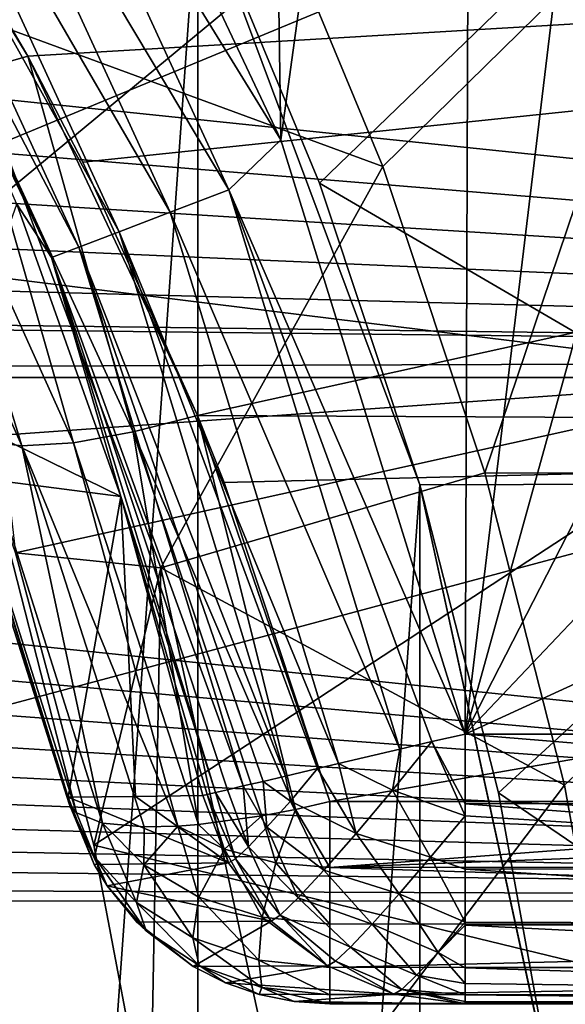
# Model space of a CAD drawing. Units: millimetres. Extents: x -58 to 58, y -77 to 58.
# Drawn here: x 14 to 16, y 3 to 6 of the extents above; entities that cross this region are included whole.
import ezdxf

# ---------------------------------------------------------------- set-up
doc = ezdxf.new("R2010")
doc.units = ezdxf.units.MM
doc.header["$LTSCALE"] = 81.481481
for name, color, linetype in [('105', 7, 'CONTINUOUS'), ('106', 7, 'CONTINUOUS'), ('107', 7, 'CONTINUOUS'), ('108', 7, 'CONTINUOUS'), ('117', 7, 'CONTINUOUS'), ('133', 7, 'CONTINUOUS'), ('134', 7, 'CONTINUOUS'), ('139', 7, 'CONTINUOUS'), ('146', 7, 'CONTINUOUS'), ('150', 7, 'CONTINUOUS'), ('151', 7, 'CONTINUOUS'), ('173', 7, 'CONTINUOUS'), ('175', 7, 'CONTINUOUS'), ('3', 7, 'CONTINUOUS'), ('33', 7, 'CONTINUOUS'), ('34', 7, 'CONTINUOUS'), ('49', 7, 'CONTINUOUS'), ('50', 7, 'CONTINUOUS'), ('51', 7, 'CONTINUOUS'), ('64', 7, 'CONTINUOUS'), ('65', 7, 'CONTINUOUS')]:
    doc.layers.add(name, color=color, linetype=linetype)

msp = doc.modelspace()

# ---------------------------------------------------------------- linework, layer by layer
at = {"layer": '105', "color": 7, "linetype": 'CONTINUOUS', "true_color": 0xc8c8c8}
for points in [[(15.6939, 5.8536, 76.5), (16.8326, 6.9723, 73.4083), (15.2362, 6.9582, 76.5), (15.6939, 5.8536, 76.5)], [(16.0715, 4.7186, 76.5), (16.8326, 6.9723, 73.4083), (15.6939, 5.8536, 76.5), (16.0715, 4.7186, 76.5)], [(17.5987, 4.7156, 73.4083), (16.8326, 6.9723, 73.4083), (16.0715, 4.7186, 76.5), (17.5987, 4.7156, 73.4083)], [(16.3671, 3.5608, 76.5), (17.5987, 4.7156, 73.4083), (16.0715, 4.7186, 76.5), (16.3671, 3.5608, 76.5)], [(16.5796, 2.3832, 76.5), (17.5987, 4.7156, 73.4083), (16.3671, 3.5608, 76.5), (16.5796, 2.3832, 76.5)]]:
    msp.add_3dface(points, dxfattribs=at)
at = {"layer": '106', "color": 7, "linetype": 'CONTINUOUS', "true_color": 0xc8c8c8}
for points in [[(15.6939, 5.8536, 76.5), (15.2362, 6.9582, 76.5), (14.0993, 6.4387, 76.5), (15.6939, 5.8536, 76.5)], [(14.8722, 4.3665, 76.5), (15.6939, 5.8536, 76.5), (14.0993, 6.4387, 76.5), (14.8722, 4.3665, 76.5)], [(16.0715, 4.7186, 76.5), (15.6939, 5.8536, 76.5), (14.8722, 4.3665, 76.5), (16.0715, 4.7186, 76.5)], [(16.3671, 3.5608, 76.5), (16.0715, 4.7186, 76.5), (14.8722, 4.3665, 76.5), (16.3671, 3.5608, 76.5)], [(15.3423, 2.2055, 76.5), (16.3671, 3.5608, 76.5), (14.8722, 4.3665, 76.5), (15.3423, 2.2055, 76.5)], [(16.5796, 2.3832, 76.5), (16.3671, 3.5608, 76.5), (15.3423, 2.2055, 76.5), (16.5796, 2.3832, 76.5)]]:
    msp.add_3dface(points, dxfattribs=at)
at = {"layer": '107', "color": 7, "linetype": 'CONTINUOUS', "true_color": 0xc8c8c8}
for points in [[(14.3336, 4.4214, 76), (14.3336, 4.4213, 75.5), (14.6239, 3.3379, 76), (14.3336, 4.4214, 76)], [(14.3336, 4.4213, 75.5), (14.6239, 3.3377, 75.5), (14.6239, 3.3379, 76), (14.3336, 4.4213, 75.5)], [(14.6239, 3.3379, 76), (14.6239, 3.3377, 75.5), (14.8325, 2.2357, 76), (14.6239, 3.3379, 76)], [(14.6239, 3.3377, 75.5), (14.8325, 2.2356, 75.5), (14.8325, 2.2357, 76), (14.6239, 3.3377, 75.5)]]:
    msp.add_3dface(points, dxfattribs=at)
at = {"layer": '108', "color": 7, "linetype": 'CONTINUOUS', "true_color": 0xc8c8c8}
for points in [[(13.9631, 5.4801, 75.5), (13.5145, 6.5082, 75.5), (16.3734, 7.4775, 68.0747), (13.9631, 5.4801, 75.5)], [(17.2709, 5.0711, 68.0747), (13.9631, 5.4801, 75.5), (16.3734, 7.4775, 68.0747), (17.2709, 5.0711, 68.0747)], [(14.3336, 4.4213, 75.5), (13.9631, 5.4801, 75.5), (17.2709, 5.0711, 68.0747), (14.3336, 4.4213, 75.5)], [(14.6239, 3.3377, 75.5), (14.3336, 4.4213, 75.5), (17.2709, 5.0711, 68.0747), (14.6239, 3.3377, 75.5)], [(17.8168, 2.5616, 68.0747), (14.6239, 3.3377, 75.5), (17.2709, 5.0711, 68.0747), (17.8168, 2.5616, 68.0747)], [(14.8325, 2.2356, 75.5), (14.6239, 3.3377, 75.5), (17.8168, 2.5616, 68.0747), (14.8325, 2.2356, 75.5)]]:
    msp.add_3dface(points, dxfattribs=at)
at = {"layer": '117', "color": 7, "linetype": 'CONTINUOUS', "true_color": 0xc8c8c8}
for points in [[(14.8722, 4.3665, 76.5), (14.0993, 6.4387, 76.5), (14.3336, 4.4214, 76), (14.8722, 4.3665, 76.5)], [(14.8722, 4.3665, 76.5), (14.3336, 4.4214, 76), (14.6239, 3.3379, 76), (14.8722, 4.3665, 76.5)], [(14.8722, 4.3665, 76.5), (14.6239, 3.3379, 76), (14.8325, 2.2357, 76), (14.8722, 4.3665, 76.5)], [(15.3423, 2.2055, 76.5), (14.8722, 4.3665, 76.5), (14.8325, 2.2357, 76), (15.3423, 2.2055, 76.5)]]:
    msp.add_3dface(points, dxfattribs=at)
at = {"layer": '133', "color": 7, "linetype": 'CONTINUOUS', "true_color": 0xc8c8c8}
for points in [[(22, 2.75, 14.5237), (15.4974, 2.75, 14.5237), (15.7479, 2.75, 18.0063), (22, 2.75, 14.5237)], [(15.9989, 2.75, 21.5), (22, 2.75, 14.5237), (15.7479, 2.75, 18.0063), (15.9989, 2.75, 21.5)], [(19.136, 2.75, 21.5), (22, 2.75, 14.5237), (15.9989, 2.75, 21.5), (19.136, 2.75, 21.5)]]:
    msp.add_3dface(points, dxfattribs=at)
at = {"layer": '134', "color": 7, "linetype": 'CONTINUOUS', "true_color": 0xc8c8c8}
for points in [[(15.2226, 12.187, 22.5), (15.3166, 5.9521, 22.5), (14.3265, 8.0484, 22.5), (15.2226, 12.187, 22.5)], [(15.2226, 12.187, 22.5), (16.0251, 11.1105, 22.5), (15.3166, 5.9521, 22.5), (15.2226, 12.187, 22.5)], [(16.0251, 11.1105, 22.5), (15.9989, 3.75, 22.5), (15.3166, 5.9521, 22.5), (16.0251, 11.1105, 22.5)], [(16.0251, 11.1105, 22.5), (16.7515, 9.9817, 22.5), (15.9989, 3.75, 22.5), (16.0251, 11.1105, 22.5)], [(16.7515, 9.9817, 22.5), (17.3996, 8.8034, 22.5), (15.9989, 3.75, 22.5), (16.7515, 9.9817, 22.5)], [(17.3996, 8.8034, 22.5), (17.9641, 7.5852, 22.5), (15.9989, 3.75, 22.5), (17.3996, 8.8034, 22.5)], [(17.9641, 7.5852, 22.5), (18.444, 6.3297, 22.5), (15.9989, 3.75, 22.5), (17.9641, 7.5852, 22.5)], [(18.444, 6.3297, 22.5), (18.8344, 5.0519, 22.5), (15.9989, 3.75, 22.5), (18.444, 6.3297, 22.5)], [(18.8344, 5.0519, 22.5), (19.136, 3.75, 22.5), (15.9989, 3.75, 22.5), (18.8344, 5.0519, 22.5)]]:
    msp.add_3dface(points, dxfattribs=at)
at = {"layer": '139', "color": 7, "linetype": 'CONTINUOUS', "true_color": 0xc8c8c8}
for points in [[(14.3385, 5.7135, 21.5698), (14.7239, 4.6307, 21.5698), (14.0672, 4.9514, 14.1086), (14.3385, 5.7135, 21.5698)], [(14.7239, 4.6307, 21.5698), (14.1591, 4.7038, 14.2054), (14.0672, 4.9514, 14.1086), (14.7239, 4.6307, 21.5698)], [(14.7239, 4.6307, 21.5698), (14.5279, 3.5154, 14.5935), (14.1591, 4.7038, 14.2054), (14.7239, 4.6307, 21.5698)], [(14.5279, 3.5154, 14.5935), (14.7239, 4.6307, 21.5698), (14.7778, 3.5189, 18.0816), (14.5279, 3.5154, 14.5935)], [(15.0277, 3.5224, 21.5698), (14.7778, 3.5189, 18.0816), (14.7239, 4.6307, 21.5698), (15.0277, 3.5224, 21.5698)]]:
    msp.add_3dface(points, dxfattribs=at)
at = {"layer": '146', "linetype": 'CONTINUOUS'}
for points in [[(17.2708, 5.0715, 37.2169), (16.3735, 7.4773, 37.2169), (-17.2708, 5.0715, 37.2169), (17.2708, 5.0715, 37.2169)], [(16.3735, 7.4773, 37.2169), (-16.3735, 7.4773, 37.2169), (-17.2708, 5.0715, 37.2169), (16.3735, 7.4773, 37.2169)], [(17.8168, 2.5614, 37.2169), (17.2708, 5.0715, 37.2169), (-17.8168, 2.5614, 37.2169), (17.8168, 2.5614, 37.2169)], [(17.2708, 5.0715, 37.2169), (-17.2708, 5.0715, 37.2169), (-17.8168, 2.5614, 37.2169), (17.2708, 5.0715, 37.2169)]]:
    msp.add_3dface(points, dxfattribs=at)
at = {"layer": '150', "color": 7, "linetype": 'CONTINUOUS', "true_color": 0xaaaaaa}
for points in [[(15.0089, 6.8794, 80.2), (15.4596, 5.7914, 80.2), (15.009, 6.879, 89.3), (15.0089, 6.8794, 80.2)], [(15.4596, 5.7914, 80.2), (15.8316, 4.6738, 80.2), (15.009, 6.879, 89.3), (15.4596, 5.7914, 80.2)], [(15.009, 6.879, 89.3), (15.8316, 4.6738, 80.2), (15.8315, 4.674, 89.3), (15.009, 6.879, 89.3)], [(16.1229, 3.5323, 80.2), (16.3321, 2.373, 80.2), (15.8315, 4.674, 89.3), (16.1229, 3.5323, 80.2)], [(15.8315, 4.674, 89.3), (16.3321, 2.373, 80.2), (16.332, 2.3733, 89.3), (15.8315, 4.674, 89.3)], [(15.8316, 4.6738, 80.2), (16.1229, 3.5323, 80.2), (15.8315, 4.674, 89.3), (15.8316, 4.6738, 80.2)]]:
    msp.add_3dface(points, dxfattribs=at)
at = {"layer": '151', "color": 7, "linetype": 'CONTINUOUS', "true_color": 0xaaaaaa}
for points in [[(13.8809, 8.9452, 89.3), (15.009, 6.879, 89.3), (13.8809, -8.8952, 89.3), (13.8809, 8.9452, 89.3)], [(15.009, 6.879, 89.3), (15.009, -6.829, 89.3), (13.8809, -8.8952, 89.3), (15.009, 6.879, 89.3)], [(15.009, 6.879, 89.3), (15.8315, 4.674, 89.3), (15.009, -6.829, 89.3), (15.009, 6.879, 89.3)], [(15.8315, 4.674, 89.3), (15.8315, -4.624, 89.3), (15.009, -6.829, 89.3), (15.8315, 4.674, 89.3)], [(15.8315, 4.674, 89.3), (16.332, 2.3733, 89.3), (15.8315, -4.624, 89.3), (15.8315, 4.674, 89.3)]]:
    msp.add_3dface(points, dxfattribs=at)
at = {"layer": '173', "color": 7, "linetype": 'CONTINUOUS', "true_color": 0xaaaaaa}
for points in [[(15.9099, 15.9349, 95.7073), (13.6972, 17.8754, 95.7073), (0, 0.025, 96.1), (15.9099, 15.9349, 95.7073)], [(17.8504, 13.7222, 95.7073), (15.9099, 15.9349, 95.7073), (0, 0.025, 96.1), (17.8504, 13.7222, 95.7073)], [(19.4855, 11.2751, 95.7073), (17.8504, 13.7222, 95.7073), (0, 0.025, 96.1), (19.4855, 11.2751, 95.7073)], [(20.7872, 8.6355, 95.7073), (19.4855, 11.2751, 95.7073), (0, 0.025, 96.1), (20.7872, 8.6355, 95.7073)], [(21.7333, 5.8486, 95.7073), (20.7872, 8.6355, 95.7073), (0, 0.025, 96.1), (21.7333, 5.8486, 95.7073)], [(22.3075, 2.9619, 95.7073), (21.7333, 5.8486, 95.7073), (0, 0.025, 96.1), (22.3075, 2.9619, 95.7073)], [(22.5, 0.025, 95.7073), (22.3075, 2.9619, 95.7073), (0, 0.025, 96.1), (22.5, 0.025, 95.7073)]]:
    msp.add_3dface(points, dxfattribs=at)
at = {"layer": '175', "color": 7, "linetype": 'CONTINUOUS', "true_color": 0xaaaaaa}
for points in [[(15.4596, 5.7914, 80.2), (15.0089, 6.8794, 80.2), (16.6104, 6.9052, 78.2061), (15.4596, 5.7914, 80.2)], [(15.4596, 5.7914, 80.2), (16.6104, 6.9052, 78.2061), (17.3663, 4.6783, 78.2061), (15.4596, 5.7914, 80.2)], [(15.8316, 4.6738, 80.2), (15.4596, 5.7914, 80.2), (17.3663, 4.6783, 78.2061), (15.8316, 4.6738, 80.2)], [(16.1229, 3.5323, 80.2), (15.8316, 4.6738, 80.2), (17.3663, 4.6783, 78.2061), (16.1229, 3.5323, 80.2)], [(16.1229, 3.5323, 80.2), (17.3663, 4.6783, 78.2061), (17.8251, 2.3717, 78.2061), (16.1229, 3.5323, 80.2)], [(16.3321, 2.373, 80.2), (16.1229, 3.5323, 80.2), (17.8251, 2.3717, 78.2061), (16.3321, 2.373, 80.2)]]:
    msp.add_3dface(points, dxfattribs=at)
at = {"layer": '3', "color": 7, "linetype": 'CONTINUOUS', "true_color": 0xc8c8c8}
for points in [[(14.3783, 6.263, 12.521), (23.5, 6.8024, 12.2363), (13.9131, 7.0571, 12.0912), (14.3783, 6.263, 12.521)], [(23.5, 7.0393, -12.1016), (23.5, 5.145, -13.0203), (6.847, 6.8784, -12.1938), (23.5, 7.0393, -12.1016)], [(6.847, 6.8784, -12.1938), (23.5, 5.145, -13.0203), (6.4642, 6.5482, -12.3742), (6.847, 6.8784, -12.1938)], [(14.5829, 5.87, 12.71), (23.5, 6.8024, 12.2363), (14.3783, 6.263, 12.521), (14.5829, 5.87, 12.71)], [(15.0081, 4.9304, 13.1031), (23.5, 6.8024, 12.2363), (14.5829, 5.87, 12.71), (15.0081, 4.9304, 13.1031)], [(23.5, 4.8905, 13.118), (23.5, 6.8024, 12.2363), (15.0081, 4.9304, 13.1031), (23.5, 4.8905, 13.118)], [(6.4642, 6.5482, -12.3742), (23.5, 5.145, -13.0203), (6.0925, 6.2299, -12.5375), (6.4642, 6.5482, -12.3742)], [(6.0925, 6.2299, -12.5375), (23.5, 5.145, -13.0203), (5.7321, 5.9244, -12.6847), (6.0925, 6.2299, -12.5375)], [(5.7321, 5.9244, -12.6847), (23.5, 5.145, -13.0203), (5.3824, 5.6317, -12.8173), (5.7321, 5.9244, -12.6847)], [(5.3824, 5.6317, -12.8173), (23.5, 5.145, -13.0203), (5.0852, 5.3855, -12.9227), (5.3824, 5.6317, -12.8173)], [(5.0852, 5.3855, -12.9227), (23.5, 5.145, -13.0203), (5.0425, 5.3504, -12.9373), (5.0852, 5.3855, -12.9227)], [(5.0425, 5.3504, -12.9373), (23.5, 5.145, -13.0203), (4.7127, 5.0818, -13.0451), (5.0425, 5.3504, -12.9373)], [(23.5, 5.145, -13.0203), (23.5, 3.1343, -13.6446), (4.7127, 5.0818, -13.0451), (23.5, 5.145, -13.0203)], [(4.7127, 5.0818, -13.0451), (23.5, 3.1343, -13.6446), (4.3919, 4.8251, -13.1423), (4.7127, 5.0818, -13.0451)], [(15.1062, 4.6826, 13.1937), (23.5, 4.8905, 13.118), (15.0081, 4.9304, 13.1031), (15.1062, 4.6826, 13.1937)], [(15.4975, 3.5, 13.5554), (23.5, 4.8905, 13.118), (15.1062, 4.6826, 13.1937), (15.4975, 3.5, 13.5554)], [(18.7487, 3.5, 13.5554), (23.5, 4.8905, 13.118), (15.4975, 3.5, 13.5554), (18.7487, 3.5, 13.5554)], [(4.3919, 4.8251, -13.1423), (23.5, 3.1343, -13.6446), (4.0797, 4.58, -13.2296), (4.3919, 4.8251, -13.1423)], [(4.0797, 4.58, -13.2296), (23.5, 3.1343, -13.6446), (3.7761, 4.3472, -13.308), (4.0797, 4.58, -13.2296)], [(3.7761, 4.3472, -13.308), (23.5, 3.1343, -13.6446), (3.4797, 4.1264, -13.3781), (3.7761, 4.3472, -13.308)], [(3.4797, 4.1264, -13.3781), (23.5, 3.1343, -13.6446), (3.1911, 3.9177, -13.4407), (3.4797, 4.1264, -13.3781)], [(3.1911, 3.9177, -13.4407), (23.5, 3.1343, -13.6446), (2.9093, 3.7217, -13.4963), (3.1911, 3.9177, -13.4407)], [(2.9093, 3.7217, -13.4963), (23.5, 3.1343, -13.6446), (2.6338, 3.5386, -13.5454), (2.9093, 3.7217, -13.4963)], [(2.6338, 3.5386, -13.5454), (23.5, 3.1343, -13.6446), (2.3648, 3.3687, -13.5887), (2.6338, 3.5386, -13.5454)], [(2.3648, 3.3687, -13.5887), (23.5, 3.1343, -13.6446), (2.1014, 3.2134, -13.6262), (2.3648, 3.3687, -13.5887)], [(2.1014, 3.2134, -13.6262), (23.5, 3.1343, -13.6446), (1.9442, 3.1261, -13.6465), (2.1014, 3.2134, -13.6262)], [(-0.2128, 2.553, -13.7653), (23.5, 1.0527, -13.9604), (-23.5, 3.1343, -13.6446), (-0.2128, 2.553, -13.7653)], [(-23.5, 3.1343, -13.6446), (23.5, 1.0527, -13.9604), (-23.5, 1.0527, -13.9604), (-23.5, 3.1343, -13.6446)], [(1.9442, 3.1261, -13.6465), (23.5, 1.0527, -13.9604), (1.8434, 3.0724, -13.6587), (1.9442, 3.1261, -13.6465)], [(23.5, 3.1343, -13.6446), (23.5, 1.0527, -13.9604), (1.9442, 3.1261, -13.6465), (23.5, 3.1343, -13.6446)], [(1.8434, 3.0724, -13.6587), (23.5, 1.0527, -13.9604), (1.5912, 2.9467, -13.6864), (1.8434, 3.0724, -13.6587)], [(1.5912, 2.9467, -13.6864), (23.5, 1.0527, -13.9604), (1.1041, 2.7464, -13.728), (1.5912, 2.9467, -13.6864)]]:
    msp.add_3dface(points, dxfattribs=at)
at = {"layer": '33', "color": 7, "linetype": 'CONTINUOUS', "true_color": 0xc8c8c8}
for points in [[(15.3166, 5.9521, 22.5), (14.2173, 7.7365, 22.4691), (14.3265, 8.0484, 22.5), (15.3166, 5.9521, 22.5)], [(15.1237, 5.7668, 22.4691), (14.0131, 7.6253, 22.3778), (14.2173, 7.7365, 22.4691), (15.1237, 5.7668, 22.4691)], [(15.1237, 5.7668, 22.4691), (14.2173, 7.7365, 22.4691), (15.3166, 5.9521, 22.5), (15.1237, 5.7668, 22.4691)], [(14.9065, 5.684, 22.3778), (13.8351, 7.5285, 22.2316), (14.0131, 7.6253, 22.3778), (14.9065, 5.684, 22.3778)], [(14.9065, 5.684, 22.3778), (14.0131, 7.6253, 22.3778), (15.1237, 5.7668, 22.4691), (14.9065, 5.684, 22.3778)], [(14.7172, 5.6118, 22.2317), (13.6946, 7.452, 22.04), (13.8351, 7.5285, 22.2316), (14.7172, 5.6118, 22.2317)], [(14.7172, 5.6118, 22.2317), (13.8351, 7.5285, 22.2316), (14.9065, 5.684, 22.3778), (14.7172, 5.6118, 22.2317)], [(14.5677, 5.5548, 22.04), (13.6001, 7.4006, 21.8145), (13.6946, 7.452, 22.04), (14.5677, 5.5548, 22.04)], [(14.5677, 5.5548, 22.04), (13.6946, 7.452, 22.04), (14.7172, 5.6118, 22.2317), (14.5677, 5.5548, 22.04)], [(14.4672, 5.5165, 21.8145), (13.8737, 6.7645, 21.5698), (13.6001, 7.4006, 21.8145), (14.4672, 5.5165, 21.8145)], [(14.4672, 5.5165, 21.8145), (13.6001, 7.4006, 21.8145), (14.5677, 5.5548, 22.04), (14.4672, 5.5165, 21.8145)], [(14.3385, 5.7135, 21.5698), (13.8737, 6.7645, 21.5698), (14.4672, 5.5165, 21.8145), (14.3385, 5.7135, 21.5698)], [(15.9989, 3.75, 22.5), (15.1237, 5.7668, 22.4691), (15.3166, 5.9521, 22.5), (15.9989, 3.75, 22.5)], [(15.7568, 3.6933, 22.4686), (14.9065, 5.684, 22.3778), (15.1237, 5.7668, 22.4691), (15.7568, 3.6933, 22.4686)], [(15.7568, 3.6933, 22.4686), (15.1237, 5.7668, 22.4691), (15.8755, 3.7218, 22.492), (15.7568, 3.6933, 22.4686)], [(15.8755, 3.7218, 22.492), (15.1237, 5.7668, 22.4691), (15.9989, 3.75, 22.5), (15.8755, 3.7218, 22.492)], [(14.7239, 4.6307, 21.5698), (14.3385, 5.7135, 21.5698), (14.4672, 5.5165, 21.8145), (14.7239, 4.6307, 21.5698)], [(15.5303, 3.6402, 22.3766), (14.7172, 5.6118, 22.2317), (14.9065, 5.684, 22.3778), (15.5303, 3.6402, 22.3766)], [(15.5303, 3.6402, 22.3766), (14.9065, 5.684, 22.3778), (15.7568, 3.6933, 22.4686), (15.5303, 3.6402, 22.3766)], [(15.3331, 3.5939, 22.2296), (14.5677, 5.5548, 22.04), (14.7172, 5.6118, 22.2317), (15.3331, 3.5939, 22.2296)], [(15.3331, 3.5939, 22.2296), (14.7172, 5.6118, 22.2317), (15.4526, 3.6218, 22.3277), (15.3331, 3.5939, 22.2296)], [(15.4526, 3.6218, 22.3277), (14.7172, 5.6118, 22.2317), (15.5303, 3.6402, 22.3766), (15.4526, 3.6218, 22.3277)], [(15.1773, 3.5574, 22.0366), (14.4672, 5.5165, 21.8145), (14.5677, 5.5548, 22.04), (15.1773, 3.5574, 22.0366)], [(15.1773, 3.5574, 22.0366), (14.5677, 5.5548, 22.04), (15.2504, 3.5744, 22.1394), (15.1773, 3.5574, 22.0366)], [(15.2504, 3.5744, 22.1394), (14.5677, 5.5548, 22.04), (15.3331, 3.5939, 22.2296), (15.2504, 3.5744, 22.1394)], [(15.0739, 3.5332, 21.812), (14.7239, 4.6307, 21.5698), (14.4672, 5.5165, 21.8145), (15.0739, 3.5332, 21.812)], [(15.0739, 3.5332, 21.812), (14.4672, 5.5165, 21.8145), (15.1192, 3.5437, 21.9284), (15.0739, 3.5332, 21.812)], [(15.1192, 3.5437, 21.9284), (14.4672, 5.5165, 21.8145), (15.1773, 3.5574, 22.0366), (15.1192, 3.5437, 21.9284)], [(15.0277, 3.5224, 21.5698), (14.7239, 4.6307, 21.5698), (15.0437, 3.5259, 21.6931), (15.0277, 3.5224, 21.5698)], [(15.0437, 3.5259, 21.6931), (14.7239, 4.6307, 21.5698), (15.0739, 3.5332, 21.812), (15.0437, 3.5259, 21.6931)]]:
    msp.add_3dface(points, dxfattribs=at)
at = {"layer": '34', "color": 7, "linetype": 'CONTINUOUS', "true_color": 0xc8c8c8}
for points in [[(14.3783, 6.263, 12.521), (13.9131, 7.0571, 12.0912), (13.6313, 7.485, 11.8311), (14.3783, 6.263, 12.521)], [(14.3783, 6.263, 12.521), (13.6313, 7.485, 11.8311), (14.1549, 6.1983, 12.5858), (14.3783, 6.263, 12.521)], [(14.7688, 4.8697, 13.1603), (14.3783, 6.263, 12.521), (14.1549, 6.1983, 12.5858), (14.7688, 4.8697, 13.1603)], [(15.0081, 4.9304, 13.1031), (14.5829, 5.87, 12.71), (14.3783, 6.263, 12.521), (15.0081, 4.9304, 13.1031)], [(15.0081, 4.9304, 13.1031), (14.3783, 6.263, 12.521), (14.7688, 4.8697, 13.1603), (15.0081, 4.9304, 13.1031)], [(13.9505, 6.1537, 12.7031), (14.5481, 4.8292, 13.2757), (14.1549, 6.1983, 12.5858), (13.9505, 6.1537, 12.7031)], [(14.5481, 4.8292, 13.2757), (14.7688, 4.8697, 13.1603), (14.1549, 6.1983, 12.5858), (14.5481, 4.8292, 13.2757)], [(13.7705, 6.1417, 12.8611), (14.3565, 4.818, 13.4395), (13.9505, 6.1537, 12.7031), (13.7705, 6.1417, 12.8611)], [(14.2062, 4.8369, 13.6414), (14.3565, 4.818, 13.4395), (13.7705, 6.1417, 12.8611), (14.2062, 4.8369, 13.6414)], [(14.3565, 4.818, 13.4395), (14.5481, 4.8292, 13.2757), (13.9505, 6.1537, 12.7031), (14.3565, 4.818, 13.4395)], [(14.0672, 4.9514, 14.1086), (14.1591, 4.7038, 14.2054), (14.532, 3.4912, 14.4939), (14.0672, 4.9514, 14.1086)], [(14.1068, 4.8846, 13.8684), (14.0672, 4.9514, 14.1086), (14.532, 3.4912, 14.4939), (14.1068, 4.8846, 13.8684)], [(15.0081, 4.9304, 13.1031), (14.7688, 4.8697, 13.1603), (15.3708, 3.4707, 13.5719), (15.0081, 4.9304, 13.1031)], [(15.4975, 3.5, 13.5554), (15.1062, 4.6826, 13.1937), (15.0081, 4.9304, 13.1031), (15.4975, 3.5, 13.5554)], [(15.4975, 3.5, 13.5554), (15.0081, 4.9304, 13.1031), (15.3708, 3.4707, 13.5719), (15.4975, 3.5, 13.5554)], [(14.2062, 4.8369, 13.6414), (14.1068, 4.8846, 13.8684), (14.5592, 3.4576, 14.3389), (14.2062, 4.8369, 13.6414)], [(14.5592, 3.4576, 14.3389), (14.1068, 4.8846, 13.8684), (14.532, 3.4912, 14.4939), (14.5592, 3.4576, 14.3389)], [(14.7688, 4.8697, 13.1603), (14.5481, 4.8292, 13.2757), (15.0113, 3.415, 13.7166), (14.7688, 4.8697, 13.1603)], [(15.3708, 3.4707, 13.5719), (14.7688, 4.8697, 13.1603), (15.2463, 3.4472, 13.6043), (15.3708, 3.4707, 13.5719)], [(15.2463, 3.4472, 13.6043), (14.7688, 4.8697, 13.1603), (15.0113, 3.415, 13.7166), (15.2463, 3.4472, 13.6043)], [(14.3565, 4.818, 13.4395), (14.2062, 4.8369, 13.6414), (14.6553, 3.4202, 14.0971), (14.3565, 4.818, 13.4395)], [(14.6553, 3.4202, 14.0971), (14.2062, 4.8369, 13.6414), (14.5592, 3.4576, 14.3389), (14.6553, 3.4202, 14.0971)], [(14.5481, 4.8292, 13.2757), (14.3565, 4.818, 13.4395), (14.9347, 3.4087, 13.7708), (14.5481, 4.8292, 13.2757)], [(14.9347, 3.4087, 13.7708), (14.3565, 4.818, 13.4395), (14.8095, 3.4057, 13.8848), (14.9347, 3.4087, 13.7708)], [(14.8095, 3.4057, 13.8848), (14.3565, 4.818, 13.4395), (14.6553, 3.4202, 14.0971), (14.8095, 3.4057, 13.8848)], [(15.0113, 3.415, 13.7166), (14.5481, 4.8292, 13.2757), (14.9347, 3.4087, 13.7708), (15.0113, 3.415, 13.7166)], [(14.1591, 4.7038, 14.2054), (14.5279, 3.5154, 14.5935), (14.532, 3.4912, 14.4939), (14.1591, 4.7038, 14.2054)]]:
    msp.add_3dface(points, dxfattribs=at)
at = {"layer": '49', "color": 7, "linetype": 'CONTINUOUS', "true_color": 0xc8c8c8}
for points in [[(15.9989, 3.75, 22.5), (19.136, 3.75, 22.5), (19.136, 3.4922, 22.4662), (15.9989, 3.75, 22.5)], [(15.9989, 3.75, 22.5), (19.136, 3.4922, 22.4662), (15.9989, 3.4908, 22.4658), (15.9989, 3.75, 22.5)], [(19.136, 3.4922, 22.4662), (19.136, 3.2507, 22.3664), (15.9989, 3.4908, 22.4658), (19.136, 3.4922, 22.4662)], [(15.9989, 3.4908, 22.4658), (19.136, 3.2507, 22.3664), (15.9989, 3.4469, 22.453), (15.9989, 3.4908, 22.4658)], [(15.9989, 3.4469, 22.453), (19.136, 3.2507, 22.3664), (15.9989, 3.2492, 22.3655), (15.9989, 3.4469, 22.453)], [(19.136, 3.2507, 22.3664), (19.136, 3.0433, 22.2075), (15.9989, 3.2492, 22.3655), (19.136, 3.2507, 22.3664)], [(15.9989, 3.2492, 22.3655), (19.136, 3.0433, 22.2075), (15.9989, 3.0532, 22.2173), (15.9989, 3.2492, 22.3655)], [(15.9989, 3.0532, 22.2173), (19.136, 3.0433, 22.2075), (15.9989, 3.042, 22.2062), (15.9989, 3.0532, 22.2173)], [(19.136, 3.0433, 22.2075), (19.136, 2.8841, 22.0002), (15.9989, 3.042, 22.2062), (19.136, 3.0433, 22.2075)], [(15.9989, 3.042, 22.2062), (19.136, 2.8841, 22.0002), (15.9989, 2.8831, 21.9984), (15.9989, 3.042, 22.2062)], [(19.136, 2.8841, 22.0002), (19.136, 2.7841, 21.7588), (15.9989, 2.8831, 21.9984), (19.136, 2.8841, 22.0002)], [(15.9989, 2.8831, 21.9984), (19.136, 2.7841, 21.7588), (15.9989, 2.8254, 21.8809), (15.9989, 2.8831, 21.9984)], [(15.9989, 2.8254, 21.8809), (19.136, 2.7841, 21.7588), (15.9989, 2.7836, 21.7572), (15.9989, 2.8254, 21.8809)], [(19.136, 2.7841, 21.7588), (19.136, 2.75, 21.5), (15.9989, 2.7836, 21.7572), (19.136, 2.7841, 21.7588)], [(15.9989, 2.7836, 21.7572), (19.136, 2.75, 21.5), (15.9989, 2.7584, 21.6295), (15.9989, 2.7836, 21.7572)], [(15.9989, 2.7584, 21.6295), (19.136, 2.75, 21.5), (15.9989, 2.75, 21.5), (15.9989, 2.7584, 21.6295)]]:
    msp.add_3dface(points, dxfattribs=at)
at = {"layer": '50', "color": 7, "linetype": 'CONTINUOUS', "true_color": 0xc8c8c8}
for points in [[(15.1226, 3.2724, 21.5629), (14.5279, 3.5154, 14.5935), (14.7778, 3.5189, 18.0816), (15.1226, 3.2724, 21.5629)], [(14.5279, 3.5154, 14.5935), (15.1226, 3.2724, 21.5629), (14.6242, 3.2668, 14.5864), (14.5279, 3.5154, 14.5935)], [(15.0277, 3.5224, 21.5698), (15.1226, 3.2724, 21.5629), (14.7778, 3.5189, 18.0816), (15.0277, 3.5224, 21.5698)], [(14.6242, 3.2668, 14.5864), (15.1226, 3.2724, 21.5629), (14.6732, 3.1869, 14.5831), (14.6242, 3.2668, 14.5864)], [(15.1226, 3.2724, 21.5629), (15.2803, 3.0565, 21.5516), (14.6732, 3.1869, 14.5831), (15.1226, 3.2724, 21.5629)], [(14.6732, 3.1869, 14.5831), (15.2803, 3.0565, 21.5516), (14.7825, 3.0527, 14.5751), (14.6732, 3.1869, 14.5831)], [(14.7825, 3.0527, 14.5751), (15.2803, 3.0565, 21.5516), (14.9919, 2.888, 14.5599), (14.7825, 3.0527, 14.5751)], [(15.2803, 3.0565, 21.5516), (15.4896, 2.8902, 21.5366), (14.9919, 2.888, 14.5599), (15.2803, 3.0565, 21.5516)], [(14.9919, 2.888, 14.5599), (15.4896, 2.8902, 21.5366), (15.1107, 2.8282, 14.5513), (14.9919, 2.888, 14.5599)], [(15.4896, 2.8902, 21.5366), (15.7353, 2.7855, 21.5189), (15.1107, 2.8282, 14.5513), (15.4896, 2.8902, 21.5366)], [(15.1107, 2.8282, 14.5513), (15.7353, 2.7855, 21.5189), (15.2365, 2.7848, 14.5426), (15.1107, 2.8282, 14.5513)], [(15.2365, 2.7848, 14.5426), (15.7353, 2.7855, 21.5189), (15.3652, 2.7588, 14.5333), (15.2365, 2.7848, 14.5426)], [(15.7353, 2.7855, 21.5189), (15.9989, 2.75, 21.5), (15.3652, 2.7588, 14.5333), (15.7353, 2.7855, 21.5189)], [(15.9989, 2.75, 21.5), (15.7479, 2.75, 18.0063), (15.3652, 2.7588, 14.5333), (15.9989, 2.75, 21.5)], [(15.4974, 2.75, 14.5237), (15.3652, 2.7588, 14.5333), (15.7479, 2.75, 18.0063), (15.4974, 2.75, 14.5237)]]:
    msp.add_3dface(points, dxfattribs=at)
at = {"layer": '51', "color": 7, "linetype": 'CONTINUOUS', "true_color": 0xc8c8c8}
for points in [[(22, 3.5, 13.5554), (18.7487, 3.5, 13.5554), (15.4974, 3.2556, 13.6545), (22, 3.5, 13.5554)], [(22, 3.2563, 13.654), (22, 3.5, 13.5554), (15.4974, 3.2556, 13.6545), (22, 3.2563, 13.654)], [(18.7487, 3.5, 13.5554), (15.4975, 3.5, 13.5554), (15.4974, 3.2556, 13.6545), (18.7487, 3.5, 13.5554)], [(22, 3.0468, 13.8127), (22, 3.2563, 13.654), (15.4974, 3.2556, 13.6545), (22, 3.0468, 13.8127)], [(15.4974, 3.0453, 13.8141), (22, 3.0468, 13.8127), (15.4974, 3.2556, 13.6545), (15.4974, 3.0453, 13.8141)], [(22, 2.8858, 14.0205), (22, 3.0468, 13.8127), (15.4974, 2.8842, 14.0233), (22, 2.8858, 14.0205)], [(15.4974, 2.8842, 14.0233), (22, 3.0468, 13.8127), (15.4974, 3.0453, 13.8141), (15.4974, 2.8842, 14.0233)], [(22, 2.7845, 14.2631), (22, 2.8858, 14.0205), (15.4974, 2.7834, 14.2672), (22, 2.7845, 14.2631)], [(15.4974, 2.7834, 14.2672), (22, 2.8858, 14.0205), (15.4974, 2.8842, 14.0233), (15.4974, 2.7834, 14.2672)], [(15.4974, 2.75, 14.5237), (22, 2.75, 14.5237), (22, 2.7845, 14.2631), (15.4974, 2.75, 14.5237)], [(15.4974, 2.75, 14.5237), (22, 2.7845, 14.2631), (15.4974, 2.7834, 14.2672), (15.4974, 2.75, 14.5237)]]:
    msp.add_3dface(points, dxfattribs=at)
at = {"layer": '64', "color": 7, "linetype": 'CONTINUOUS', "true_color": 0xc8c8c8}
for points in [[(15.8755, 3.7218, 22.492), (15.9989, 3.75, 22.5), (15.9989, 3.4908, 22.4658), (15.8755, 3.7218, 22.492)], [(15.5303, 3.6402, 22.3766), (15.7568, 3.6933, 22.4686), (15.7306, 3.5423, 22.4407), (15.5303, 3.6402, 22.3766)], [(15.7568, 3.6933, 22.4686), (15.8755, 3.7218, 22.492), (15.7306, 3.5423, 22.4407), (15.7568, 3.6933, 22.4686)], [(15.8755, 3.7218, 22.492), (15.9989, 3.4469, 22.453), (15.7306, 3.5423, 22.4407), (15.8755, 3.7218, 22.492)], [(15.8755, 3.7218, 22.492), (15.9989, 3.4908, 22.4658), (15.9989, 3.4469, 22.453), (15.8755, 3.7218, 22.492)], [(15.3331, 3.5939, 22.2296), (15.4526, 3.6218, 22.3277), (15.3515, 3.501, 22.2203), (15.3331, 3.5939, 22.2296)], [(15.4526, 3.6218, 22.3277), (15.5949, 3.3811, 22.3371), (15.3515, 3.501, 22.2203), (15.4526, 3.6218, 22.3277)], [(15.4526, 3.6218, 22.3277), (15.5303, 3.6402, 22.3766), (15.5949, 3.3811, 22.3371), (15.4526, 3.6218, 22.3277)], [(15.5303, 3.6402, 22.3766), (15.7306, 3.5423, 22.4407), (15.5949, 3.3811, 22.3371), (15.5303, 3.6402, 22.3766)], [(15.2504, 3.5744, 22.1394), (15.3331, 3.5939, 22.2296), (15.3515, 3.501, 22.2203), (15.2504, 3.5744, 22.1394)], [(15.0739, 3.5332, 21.812), (15.1192, 3.5437, 21.9284), (15.196, 3.332, 21.9249), (15.0739, 3.5332, 21.812)], [(15.1192, 3.5437, 21.9284), (15.1773, 3.5574, 22.0366), (15.196, 3.332, 21.9249), (15.1192, 3.5437, 21.9284)], [(15.1773, 3.5574, 22.0366), (15.2504, 3.5744, 22.1394), (15.2648, 3.4042, 22.0844), (15.1773, 3.5574, 22.0366)], [(15.1773, 3.5574, 22.0366), (15.2648, 3.4042, 22.0844), (15.196, 3.332, 21.9249), (15.1773, 3.5574, 22.0366)], [(15.2504, 3.5744, 22.1394), (15.3515, 3.501, 22.2203), (15.2648, 3.4042, 22.0844), (15.2504, 3.5744, 22.1394)], [(15.5949, 3.3811, 22.3371), (15.7306, 3.5423, 22.4407), (15.871, 3.2936, 22.3805), (15.5949, 3.3811, 22.3371)], [(15.7306, 3.5423, 22.4407), (15.9989, 3.4469, 22.453), (15.871, 3.2936, 22.3805), (15.7306, 3.5423, 22.4407)], [(15.0277, 3.5224, 21.5698), (15.0437, 3.5259, 21.6931), (15.1226, 3.2724, 21.5629), (15.0277, 3.5224, 21.5698)], [(15.0437, 3.5259, 21.6931), (15.0739, 3.5332, 21.812), (15.1479, 3.2875, 21.7487), (15.0437, 3.5259, 21.6931)], [(15.1226, 3.2724, 21.5629), (15.0437, 3.5259, 21.6931), (15.1479, 3.2875, 21.7487), (15.1226, 3.2724, 21.5629)], [(15.0739, 3.5332, 21.812), (15.196, 3.332, 21.9249), (15.1479, 3.2875, 21.7487), (15.0739, 3.5332, 21.812)], [(15.3515, 3.501, 22.2203), (15.4761, 3.2453, 22.187), (15.2648, 3.4042, 22.0844), (15.3515, 3.501, 22.2203)], [(15.5949, 3.3811, 22.3371), (15.4761, 3.2453, 22.187), (15.3515, 3.501, 22.2203), (15.5949, 3.3811, 22.3371)], [(15.9989, 3.4469, 22.453), (15.9989, 3.2492, 22.3655), (15.871, 3.2936, 22.3805), (15.9989, 3.4469, 22.453)], [(15.2648, 3.4042, 22.0844), (15.3808, 3.1424, 21.9987), (15.196, 3.332, 21.9249), (15.2648, 3.4042, 22.0844)], [(15.4761, 3.2453, 22.187), (15.3808, 3.1424, 21.9987), (15.2648, 3.4042, 22.0844), (15.4761, 3.2453, 22.187)], [(15.4761, 3.2453, 22.187), (15.5949, 3.3811, 22.3371), (15.7547, 3.1575, 22.2677), (15.4761, 3.2453, 22.187)], [(15.7547, 3.1575, 22.2677), (15.5949, 3.3811, 22.3371), (15.871, 3.2936, 22.3805), (15.7547, 3.1575, 22.2677)], [(15.196, 3.332, 21.9249), (15.3143, 3.0783, 21.7829), (15.1479, 3.2875, 21.7487), (15.196, 3.332, 21.9249)], [(15.3808, 3.1424, 21.9987), (15.3143, 3.0783, 21.7829), (15.196, 3.332, 21.9249), (15.3808, 3.1424, 21.9987)], [(15.2803, 3.0565, 21.5516), (15.1226, 3.2724, 21.5629), (15.1479, 3.2875, 21.7487), (15.2803, 3.0565, 21.5516)], [(15.3143, 3.0783, 21.7829), (15.2803, 3.0565, 21.5516), (15.1479, 3.2875, 21.7487), (15.3143, 3.0783, 21.7829)], [(15.9989, 3.0532, 22.2173), (15.7547, 3.1575, 22.2677), (15.871, 3.2936, 22.3805), (15.9989, 3.0532, 22.2173)], [(15.9989, 3.2492, 22.3655), (15.9989, 3.0532, 22.2173), (15.871, 3.2936, 22.3805), (15.9989, 3.2492, 22.3655)], [(15.3808, 3.1424, 21.9987), (15.4761, 3.2453, 22.187), (15.6543, 3.0447, 22.1195), (15.3808, 3.1424, 21.9987)], [(15.6543, 3.0447, 22.1195), (15.4761, 3.2453, 22.187), (15.7547, 3.1575, 22.2677), (15.6543, 3.0447, 22.1195)], [(15.3143, 3.0783, 21.7829), (15.3808, 3.1424, 21.9987), (15.5744, 2.9602, 21.9427), (15.3143, 3.0783, 21.7829)], [(15.5744, 2.9602, 21.9427), (15.3808, 3.1424, 21.9987), (15.6543, 3.0447, 22.1195), (15.5744, 2.9602, 21.9427)], [(15.6543, 3.0447, 22.1195), (15.7547, 3.1575, 22.2677), (15.8987, 2.9404, 22.0784), (15.6543, 3.0447, 22.1195)], [(15.7547, 3.1575, 22.2677), (15.9989, 3.0532, 22.2173), (15.8987, 2.9404, 22.0784), (15.7547, 3.1575, 22.2677)], [(15.4896, 2.8902, 21.5366), (15.2803, 3.0565, 21.5516), (15.3143, 3.0783, 21.7829), (15.4896, 2.8902, 21.5366)], [(15.4896, 2.8902, 21.5366), (15.3143, 3.0783, 21.7829), (15.5187, 2.9079, 21.7454), (15.4896, 2.8902, 21.5366)], [(15.5187, 2.9079, 21.7454), (15.3143, 3.0783, 21.7829), (15.5744, 2.9602, 21.9427), (15.5187, 2.9079, 21.7454)], [(15.5744, 2.9602, 21.9427), (15.6543, 3.0447, 22.1195), (15.8193, 2.8558, 21.9101), (15.5744, 2.9602, 21.9427)], [(15.6543, 3.0447, 22.1195), (15.8987, 2.9404, 22.0784), (15.8193, 2.8558, 21.9101), (15.6543, 3.0447, 22.1195)], [(15.9989, 3.0532, 22.2173), (15.9989, 3.042, 22.2062), (15.8987, 2.9404, 22.0784), (15.9989, 3.0532, 22.2173)], [(15.9989, 3.042, 22.2062), (15.9989, 2.8831, 21.9984), (15.8987, 2.9404, 22.0784), (15.9989, 3.042, 22.2062)], [(15.5187, 2.9079, 21.7454), (15.5744, 2.9602, 21.9427), (15.764, 2.8033, 21.7205), (15.5187, 2.9079, 21.7454)], [(15.5744, 2.9602, 21.9427), (15.8193, 2.8558, 21.9101), (15.764, 2.8033, 21.7205), (15.5744, 2.9602, 21.9427)], [(15.8987, 2.9404, 22.0784), (15.9989, 2.8254, 21.8809), (15.8193, 2.8558, 21.9101), (15.8987, 2.9404, 22.0784)], [(15.9989, 2.8831, 21.9984), (15.9989, 2.8254, 21.8809), (15.8987, 2.9404, 22.0784), (15.9989, 2.8831, 21.9984)], [(15.7353, 2.7855, 21.5189), (15.4896, 2.8902, 21.5366), (15.5187, 2.9079, 21.7454), (15.7353, 2.7855, 21.5189)], [(15.7353, 2.7855, 21.5189), (15.5187, 2.9079, 21.7454), (15.764, 2.8033, 21.7205), (15.7353, 2.7855, 21.5189)], [(15.8193, 2.8558, 21.9101), (15.9989, 2.7836, 21.7572), (15.764, 2.8033, 21.7205), (15.8193, 2.8558, 21.9101)], [(15.9989, 2.8254, 21.8809), (15.9989, 2.7836, 21.7572), (15.8193, 2.8558, 21.9101), (15.9989, 2.8254, 21.8809)], [(15.9989, 2.75, 21.5), (15.7353, 2.7855, 21.5189), (15.764, 2.8033, 21.7205), (15.9989, 2.75, 21.5)], [(15.9989, 2.7836, 21.7572), (15.9989, 2.7584, 21.6295), (15.764, 2.8033, 21.7205), (15.9989, 2.7836, 21.7572)], [(15.9989, 2.7584, 21.6295), (15.9989, 2.75, 21.5), (15.764, 2.8033, 21.7205), (15.9989, 2.7584, 21.6295)]]:
    msp.add_3dface(points, dxfattribs=at)
at = {"layer": '65', "color": 7, "linetype": 'CONTINUOUS', "true_color": 0xc8c8c8}
for points in [[(14.532, 3.4912, 14.4939), (14.5279, 3.5154, 14.5935), (14.6242, 3.2668, 14.5864), (14.532, 3.4912, 14.4939)], [(14.5592, 3.4576, 14.3389), (14.532, 3.4912, 14.4939), (14.6256, 3.2953, 14.3417), (14.5592, 3.4576, 14.3389)], [(14.532, 3.4912, 14.4939), (14.6242, 3.2668, 14.5864), (14.6732, 3.1869, 14.5831), (14.532, 3.4912, 14.4939)], [(14.532, 3.4912, 14.4939), (14.6732, 3.1869, 14.5831), (14.6256, 3.2953, 14.3417), (14.532, 3.4912, 14.4939)], [(15.3708, 3.4707, 13.5719), (15.2463, 3.4472, 13.6043), (15.2981, 3.2728, 13.6678), (15.3708, 3.4707, 13.5719)], [(15.4974, 3.2556, 13.6545), (15.3708, 3.4707, 13.5719), (15.2981, 3.2728, 13.6678), (15.4974, 3.2556, 13.6545)], [(15.4975, 3.5, 13.5554), (15.3708, 3.4707, 13.5719), (15.4974, 3.2556, 13.6545), (15.4975, 3.5, 13.5554)], [(14.6553, 3.4202, 14.0971), (14.5592, 3.4576, 14.3389), (14.6256, 3.2953, 14.3417), (14.6553, 3.4202, 14.0971)], [(15.2463, 3.4472, 13.6043), (15.0113, 3.415, 13.7166), (15.1081, 3.3237, 13.7072), (15.2463, 3.4472, 13.6043)], [(15.2463, 3.4472, 13.6043), (15.1081, 3.3237, 13.7072), (15.2981, 3.2728, 13.6678), (15.2463, 3.4472, 13.6043)], [(14.6553, 3.4202, 14.0971), (14.6256, 3.2953, 14.3417), (14.782, 3.1256, 14.2102), (14.6553, 3.4202, 14.0971)], [(14.8095, 3.4057, 13.8848), (14.6553, 3.4202, 14.0971), (14.809, 3.265, 13.9843), (14.8095, 3.4057, 13.8848)], [(14.6553, 3.4202, 14.0971), (14.782, 3.1256, 14.2102), (14.809, 3.265, 13.9843), (14.6553, 3.4202, 14.0971)], [(14.9347, 3.4087, 13.7708), (14.8095, 3.4057, 13.8848), (14.809, 3.265, 13.9843), (14.9347, 3.4087, 13.7708)], [(14.9347, 3.4087, 13.7708), (14.809, 3.265, 13.9843), (15.012, 3.1457, 13.8919), (14.9347, 3.4087, 13.7708)], [(15.0113, 3.415, 13.7166), (14.9347, 3.4087, 13.7708), (15.1081, 3.3237, 13.7072), (15.0113, 3.415, 13.7166)], [(14.9347, 3.4087, 13.7708), (15.012, 3.1457, 13.8919), (15.1081, 3.3237, 13.7072), (14.9347, 3.4087, 13.7708)], [(15.012, 3.1457, 13.8919), (15.2466, 3.0708, 13.8339), (15.1081, 3.3237, 13.7072), (15.012, 3.1457, 13.8919)], [(15.1081, 3.3237, 13.7072), (15.2466, 3.0708, 13.8339), (15.2981, 3.2728, 13.6678), (15.1081, 3.3237, 13.7072)], [(14.6256, 3.2953, 14.3417), (14.6732, 3.1869, 14.5831), (14.8176, 3.0203, 14.4507), (14.6256, 3.2953, 14.3417)], [(14.782, 3.1256, 14.2102), (14.6256, 3.2953, 14.3417), (14.8176, 3.0203, 14.4507), (14.782, 3.1256, 14.2102)], [(14.782, 3.1256, 14.2102), (14.9899, 2.9948, 14.1089), (14.809, 3.265, 13.9843), (14.782, 3.1256, 14.2102)], [(14.809, 3.265, 13.9843), (14.9899, 2.9948, 14.1089), (15.012, 3.1457, 13.8919), (14.809, 3.265, 13.9843)], [(15.2466, 3.0708, 13.8339), (15.4974, 3.0453, 13.8141), (15.2981, 3.2728, 13.6678), (15.2466, 3.0708, 13.8339)], [(15.4974, 3.0453, 13.8141), (15.4974, 3.2556, 13.6545), (15.2981, 3.2728, 13.6678), (15.4974, 3.0453, 13.8141)], [(14.6732, 3.1869, 14.5831), (14.7825, 3.0527, 14.5751), (14.8176, 3.0203, 14.4507), (14.6732, 3.1869, 14.5831)], [(14.9899, 2.9948, 14.1089), (15.2342, 2.9124, 14.0451), (15.012, 3.1457, 13.8919), (14.9899, 2.9948, 14.1089)], [(15.012, 3.1457, 13.8919), (15.2342, 2.9124, 14.0451), (15.2466, 3.0708, 13.8339), (15.012, 3.1457, 13.8919)], [(14.9899, 2.9948, 14.1089), (14.782, 3.1256, 14.2102), (15.0133, 2.8921, 14.3514), (14.9899, 2.9948, 14.1089)], [(15.0133, 2.8921, 14.3514), (14.782, 3.1256, 14.2102), (14.8176, 3.0203, 14.4507), (15.0133, 2.8921, 14.3514)], [(15.2342, 2.9124, 14.0451), (15.4974, 2.8842, 14.0233), (15.2466, 3.0708, 13.8339), (15.2342, 2.9124, 14.0451)], [(15.4974, 2.8842, 14.0233), (15.4974, 3.0453, 13.8141), (15.2466, 3.0708, 13.8339), (15.4974, 2.8842, 14.0233)], [(14.7825, 3.0527, 14.5751), (14.9919, 2.888, 14.5599), (14.8176, 3.0203, 14.4507), (14.7825, 3.0527, 14.5751)], [(14.9919, 2.888, 14.5599), (15.0133, 2.8921, 14.3514), (14.8176, 3.0203, 14.4507), (14.9919, 2.888, 14.5599)], [(15.2342, 2.9124, 14.0451), (14.9899, 2.9948, 14.1089), (15.2458, 2.8111, 14.2887), (15.2342, 2.9124, 14.0451)], [(15.2458, 2.8111, 14.2887), (14.9899, 2.9948, 14.1089), (15.0133, 2.8921, 14.3514), (15.2458, 2.8111, 14.2887)], [(14.9919, 2.888, 14.5599), (15.1107, 2.8282, 14.5513), (15.0133, 2.8921, 14.3514), (14.9919, 2.888, 14.5599)], [(15.1107, 2.8282, 14.5513), (15.2365, 2.7848, 14.5426), (15.0133, 2.8921, 14.3514), (15.1107, 2.8282, 14.5513)], [(15.2365, 2.7848, 14.5426), (15.2458, 2.8111, 14.2887), (15.0133, 2.8921, 14.3514), (15.2365, 2.7848, 14.5426)], [(15.4974, 2.7834, 14.2672), (15.2342, 2.9124, 14.0451), (15.2458, 2.8111, 14.2887), (15.4974, 2.7834, 14.2672)], [(15.4974, 2.7834, 14.2672), (15.4974, 2.8842, 14.0233), (15.2342, 2.9124, 14.0451), (15.4974, 2.7834, 14.2672)], [(15.2365, 2.7848, 14.5426), (15.3652, 2.7588, 14.5333), (15.2458, 2.8111, 14.2887), (15.2365, 2.7848, 14.5426)], [(15.3652, 2.7588, 14.5333), (15.4974, 2.75, 14.5237), (15.2458, 2.8111, 14.2887), (15.3652, 2.7588, 14.5333)], [(15.4974, 2.75, 14.5237), (15.4974, 2.7834, 14.2672), (15.2458, 2.8111, 14.2887), (15.4974, 2.75, 14.5237)]]:
    msp.add_3dface(points, dxfattribs=at)

doc.saveas('drawing.dxf')
